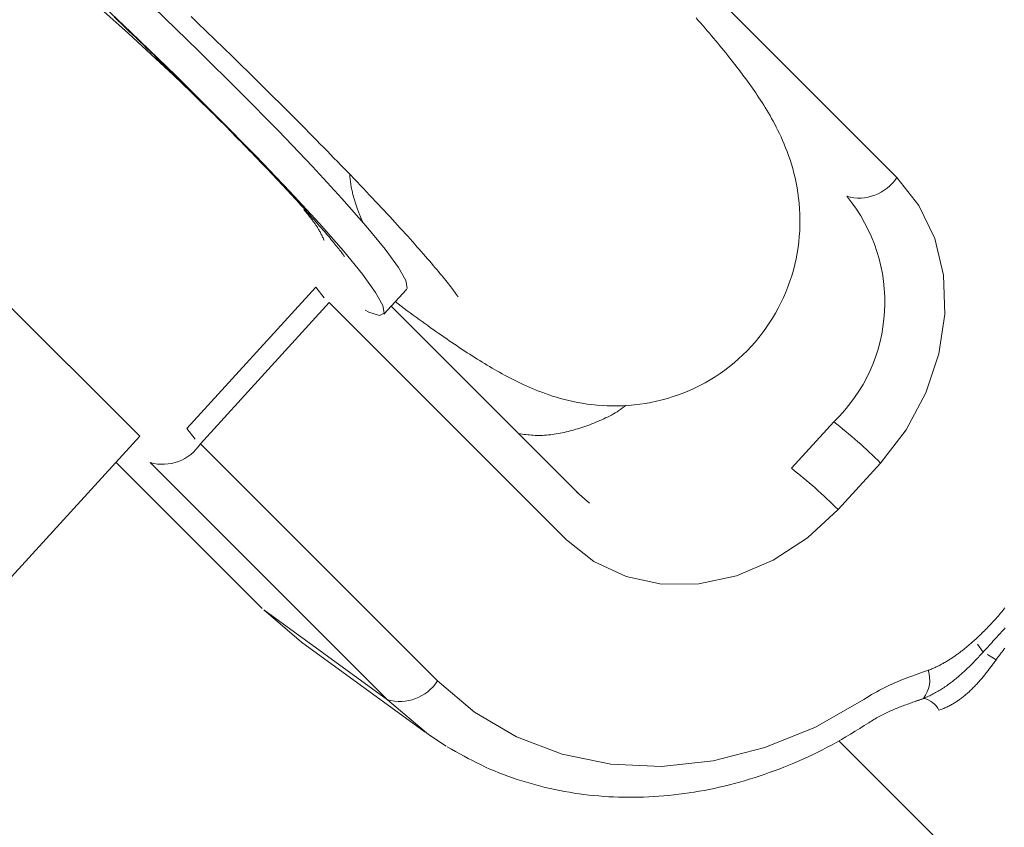
# Model space of a CAD drawing. Units: millimetres. Extents: x 280.5 to 337.9, y 162.4 to 226.8.
# Drawn here: x 326.1 to 326.3, y 174.9 to 175 of the extents above; entities that cross this region are included whole.
import ezdxf

# ---------------------------------------------------------------- set-up
doc = ezdxf.new("R2010")
doc.units = ezdxf.units.MM
doc.header["$MEASUREMENT"] = 0
doc.linetypes.add('AI-Linetype-0', pattern=[2.116667, 1.058333, -1.058333])
doc.layers.add('Ebene 1', color=7, linetype='Continuous', lineweight=0)

# ---------------------------------------------------------------- blocks, each defined once
blk = doc.blocks.new('Block_0')
at = {"layer": 'Ebene 1', "color": 250, "lineweight": 9}
for p, q in [((326.2672, 175.05516), (326.31979, 175.00258)), ((326.15191, 174.94521), (326.10989, 174.98703)), ((326.16233, 174.94695), (326.19091, 174.97826)), ((326.19091, 174.97826), (326.19278, 174.97588)), ((326.20598, 174.97225), (326.21102, 174.97778)), ((326.1939, 174.97486), (326.16532, 174.94355)), ((326.24649, 174.92228), (326.1939, 174.97486)), ((326.24917, 174.93254), (326.20764, 174.97407)), ((326.2964, 174.93811), (326.30581, 174.94842)), ((326.12189, 174.91232), (326.15191, 174.94521)), ((326.16233, 174.94695), (326.1642, 174.94457)), ((326.16532, 174.94355), (326.21791, 174.89097)), ((326.14664, 174.93943), (326.17904, 174.90704)), ((326.2068, 174.88679), (326.15421, 174.93937)), ((326.31616, 174.93927), (326.30675, 174.92895)), ((326.24883, 174.93284), (326.25164, 174.93039)), ((326.2068, 174.88679), (326.17938, 174.90674)), ((326.17938, 174.90674), (326.18779, 174.89955)), ((326.18779, 174.89955), (326.21521, 174.8796)), ((326.3389, 174.89732), (326.3377, 174.89914)), ((326.34179, 174.89566), (326.3399, 174.89683)), ((326.32569, 174.88711), (326.32395, 174.8865)), ((326.30694, 174.87769), (326.43105, 174.75358))]:
    blk.add_line(p, q, dxfattribs=at)
for points in [[(326.20853, 174.97505), (326.2092, 174.97454), (326.20987, 174.97404), (326.21054, 174.97354), (326.21121, 174.97304), (326.21188, 174.97255), (326.21254, 174.97206), (326.21319, 174.97158), (326.21384, 174.9711), (326.21448, 174.97064), (326.21512, 174.97018), (326.21574, 174.96973), (326.21636, 174.96928), (326.21698, 174.96885), (326.21758, 174.96842), (326.21818, 174.968), (326.21878, 174.96759), (326.21937, 174.96718), (326.21996, 174.96678), (326.22054, 174.96638), (326.22111, 174.96599), (326.22169, 174.9656), (326.22226, 174.96522), (326.22282, 174.96485), (326.22339, 174.96447), (326.22395, 174.96411), (326.2245, 174.96374), (326.22506, 174.96338), (326.22561, 174.96303), (326.22617, 174.96268), (326.22672, 174.96233), (326.22727, 174.96199), (326.22782, 174.96165), (326.22837, 174.96132), (326.22892, 174.96099), (326.22946, 174.96066), (326.23001, 174.96034), (326.23056, 174.96002), (326.23111, 174.9597), (326.23167, 174.95939), (326.23223, 174.95908), (326.23279, 174.95877), (326.23336, 174.95847), (326.23394, 174.95816), (326.23452, 174.95786), (326.23511, 174.95756), (326.23571, 174.95727), (326.23633, 174.95697), (326.23695, 174.95668), (326.2376, 174.95638), (326.23825, 174.95609), (326.23893, 174.9558), (326.23962, 174.95552), (326.24034, 174.95523), (326.24108, 174.95495), (326.24184, 174.95467), (326.24263, 174.95439), (326.24345, 174.95412), (326.2443, 174.95386), (326.24518, 174.95361), (326.24608, 174.95336), (326.24702, 174.95313), (326.24799, 174.95291), (326.24899, 174.95271), (326.25002, 174.95252), (326.25108, 174.95236), (326.25217, 174.95222), (326.25328, 174.9521), (326.25441, 174.95201), (326.25556, 174.95195), (326.25674, 174.95193), (326.25793, 174.95193), (326.25913, 174.95197), (326.26034, 174.95204), (326.26156, 174.95215), (326.26279, 174.9523), (326.26402, 174.95249), (326.26525, 174.95271), (326.26649, 174.95297), (326.26772, 174.95327), (326.26894, 174.95361), (326.27016, 174.95399), (326.27138, 174.95441), (326.27258, 174.95487), (326.27377, 174.95537), (326.27494, 174.9559), (326.27611, 174.95647), (326.27725, 174.95709), (326.27838, 174.95773), (326.27948, 174.95842), (326.28057, 174.95914), (326.28163, 174.95989), (326.28267, 174.96068), (326.28369, 174.96151), (326.28468, 174.96236), (326.28564, 174.96325), (326.28657, 174.96417), (326.28747, 174.96512), (326.28834, 174.96609), (326.28918, 174.96709), (326.28999, 174.96812), (326.29076, 174.96918), (326.2915, 174.97026), (326.2922, 174.97136), (326.29287, 174.97248), (326.2935, 174.97362), (326.29409, 174.97478), (326.29465, 174.97596), (326.29516, 174.97715), (326.29564, 174.97835), (326.29608, 174.97957), (326.29648, 174.9808), (326.29684, 174.98203), (326.29715, 174.98327), (326.29743, 174.98452), (326.29767, 174.98577), (326.29787, 174.98703), (326.29803, 174.98828), (326.29816, 174.98953), (326.29824, 174.99077), (326.29829, 174.99201), (326.2983, 174.99324), (326.29827, 174.99446), (326.29821, 174.99566), (326.29812, 174.99685), (326.29799, 174.99802), (326.29784, 174.99917), (326.29765, 175.0003), (326.29745, 175.0014), (326.29721, 175.00248), (326.29696, 175.00353), (326.29669, 175.00455), (326.2964, 175.00554), (326.2961, 175.00649), (326.29578, 175.00742), (326.29546, 175.00831), (326.29513, 175.00917), (326.29479, 175.01), (326.29445, 175.0108), (326.29411, 175.01157), (326.29376, 175.01231), (326.29341, 175.01303), (326.29306, 175.01372), (326.29271, 175.01439), (326.29236, 175.01505), (326.29201, 175.01568), (326.29166, 175.0163), (326.29131, 175.0169), (326.29096, 175.01749), (326.29061, 175.01806), (326.29026, 175.01863), (326.28991, 175.01918), (326.28955, 175.01973), (326.2892, 175.02027), (326.28884, 175.02081), (326.28848, 175.02134), (326.28812, 175.02187), (326.28776, 175.02239), (326.28739, 175.02291), (326.28702, 175.02342), (326.28665, 175.02394), (326.28627, 175.02445), (326.28589, 175.02497), (326.28551, 175.02548), (326.28512, 175.026), (326.28473, 175.02651), (326.28433, 175.02703), (326.28393, 175.02755), (326.28352, 175.02807), (326.28311, 175.0286), (326.28269, 175.02912), (326.28227, 175.02965), (326.28184, 175.03018), (326.28141, 175.03071), (326.28097, 175.03125), (326.28053, 175.03179), (326.28008, 175.03234), (326.27962, 175.03288), (326.27916, 175.03344), (326.27869, 175.03399), (326.27822, 175.03455), (326.27774, 175.03512), (326.27725, 175.03568), (326.27676, 175.03626), (326.27627, 175.03683), (326.27576, 175.03741), (326.27525, 175.038)], [(326.16328, 175.03824), (326.16426, 175.03731), (326.16523, 175.03637), (326.1662, 175.03544), (326.16716, 175.03451), (326.16812, 175.03358), (326.16907, 175.03266), (326.17002, 175.03174), (326.17096, 175.03082), (326.1719, 175.02991), (326.17283, 175.029), (326.17376, 175.0281), (326.17468, 175.02719), (326.1756, 175.02629), (326.17651, 175.0254), (326.17742, 175.02451), (326.17832, 175.02362), (326.17921, 175.02274), (326.1801, 175.02186), (326.18098, 175.02099), (326.18186, 175.02012), (326.18273, 175.01925), (326.18359, 175.01839), (326.18445, 175.01754), (326.1853, 175.01669), (326.18614, 175.01584), (326.18698, 175.015), (326.18781, 175.01417), (326.18863, 175.01334), (326.18945, 175.01251), (326.19026, 175.01169), (326.19106, 175.01088), (326.19185, 175.01007), (326.19264, 175.00927), (326.19342, 175.00847), (326.19419, 175.00768), (326.19496, 175.00689), (326.19572, 175.00612), (326.19646, 175.00534), (326.19721, 175.00458), (326.19794, 175.00382), (326.19866, 175.00306), (326.19938, 175.00232), (326.20009, 175.00158), (326.20079, 175.00084), (326.20148, 175.00012), (326.20216, 174.9994), (326.20284, 174.99869), (326.2035, 174.99798), (326.20416, 174.99728), (326.20481, 174.9966), (326.20545, 174.99591), (326.20608, 174.99524), (326.20669, 174.99457), (326.20731, 174.99391), (326.20791, 174.99326), (326.2085, 174.99262), (326.20908, 174.99199), (326.20965, 174.99136), (326.21021, 174.99074), (326.21076, 174.99014), (326.2113, 174.98954), (326.21183, 174.98895), (326.21236, 174.98837), (326.21286, 174.9878), (326.21336, 174.98723), (326.21385, 174.98668), (326.21433, 174.98614), (326.2148, 174.98561), (326.21525, 174.98508), (326.21569, 174.98457), (326.21613, 174.98407), (326.21655, 174.98358), (326.21696, 174.9831), (326.21735, 174.98263), (326.21774, 174.98218), (326.21811, 174.98174), (326.21846, 174.98131), (326.21881, 174.98089), (326.21914, 174.98049), (326.21946, 174.9801), (326.21976, 174.97972), (326.22005, 174.97936), (326.22033, 174.97901), (326.22059, 174.97868), (326.22084, 174.97836), (326.22107, 174.97805), (326.2213, 174.97776), (326.2215, 174.97749), (326.22169, 174.97723), (326.22186, 174.97701), (326.22201, 174.9768), (326.22213, 174.97663), (326.22223, 174.97649), (326.22231, 174.97638), (326.22237, 174.9763), (326.22241, 174.97624), (326.22244, 174.97619), (326.22247, 174.97614)], [(326.13366, 175.06039), (326.1445, 175.05027), (326.15496, 175.04032), (326.1649, 175.03068), (326.17418, 175.0215), (326.18265, 175.0129), (326.1902, 175.00501), (326.19672, 174.99795), (326.20212, 174.99181), (326.20631, 174.98668), (326.20924, 174.98263), (326.21087, 174.97973), (326.21116, 174.97802), (326.21102, 174.97778)], [(326.1462, 175.03818), (326.14703, 175.0374), (326.14784, 175.03661), (326.14866, 175.03583), (326.14947, 175.03505), (326.15028, 175.03428), (326.15108, 175.0335), (326.15188, 175.03273), (326.15268, 175.03196), (326.15347, 175.0312), (326.15426, 175.03043), (326.15505, 175.02967), (326.15583, 175.02891), (326.1566, 175.02816), (326.15737, 175.0274), (326.15814, 175.02665), (326.1589, 175.02591), (326.15966, 175.02516), (326.16041, 175.02442), (326.16116, 175.02369), (326.16191, 175.02295), (326.16264, 175.02222), (326.16338, 175.0215), (326.16411, 175.02078), (326.16483, 175.02006), (326.16555, 175.01934), (326.16626, 175.01863), (326.16697, 175.01793), (326.16767, 175.01722), (326.16837, 175.01653), (326.16906, 175.01583), (326.16974, 175.01514), (326.17042, 175.01446), (326.17109, 175.01378), (326.17176, 175.0131), (326.17242, 175.01243), (326.17307, 175.01177), (326.17372, 175.0111), (326.17436, 175.01045), (326.175, 175.0098), (326.17563, 175.00915), (326.17625, 175.00851), (326.17687, 175.00788), (326.17747, 175.00725), (326.17808, 175.00662), (326.17867, 175.006), (326.17926, 175.00539), (326.17984, 175.00478), (326.18041, 175.00418), (326.18098, 175.00359), (326.18154, 175.003), (326.18209, 175.00241), (326.18263, 175.00184), (326.18317, 175.00127), (326.1837, 175.0007), (326.18422, 175.00014), (326.18473, 174.99959), (326.18524, 174.99905), (326.18573, 174.99851), (326.18622, 174.99798), (326.1867, 174.99746), (326.18717, 174.99695), (326.18764, 174.99644), (326.18809, 174.99594), (326.18854, 174.99545), (326.18897, 174.99497), (326.1894, 174.99449), (326.18982, 174.99402), (326.19023, 174.99356), (326.19063, 174.99311), (326.19102, 174.99267), (326.1914, 174.99224), (326.19177, 174.99181), (326.19213, 174.9914), (326.19248, 174.99099), (326.19282, 174.99059), (326.19315, 174.9902), (326.19347, 174.98983), (326.19378, 174.98946), (326.19408, 174.9891), (326.19437, 174.98876), (326.19464, 174.98843), (326.1949, 174.98811), (326.19515, 174.98781), (326.19539, 174.98752), (326.19561, 174.98725), (326.19582, 174.98699), (326.19602, 174.98674), (326.1962, 174.9865), (326.19637, 174.98628), (326.19654, 174.98607), (326.19669, 174.98586), (326.19683, 174.98567), (326.19696, 174.98549), (326.19707, 174.98534), (326.19716, 174.98521), (326.19723, 174.98512), (326.19726, 174.98507), (326.19726, 174.98508), (326.19722, 174.98514)], [(326.12862, 175.05486), (326.13945, 175.04474), (326.14992, 175.03479), (326.15986, 175.02516), (326.16913, 175.01598), (326.17761, 175.00738), (326.18516, 174.99949), (326.19168, 174.99242), (326.19708, 174.98628), (326.20127, 174.98115), (326.2042, 174.97711), (326.20582, 174.97421), (326.20612, 174.9725), (326.20508, 174.972), (326.20272, 174.97272), (326.20184, 174.97313)], [(326.20138, 174.99266), (326.20132, 174.99278), (326.20126, 174.99291), (326.2012, 174.99304), (326.20113, 174.99317), (326.20107, 174.99331), (326.20101, 174.99345), (326.20094, 174.99359), (326.20088, 174.99374), (326.20081, 174.99389), (326.20075, 174.99405), (326.20068, 174.99422), (326.20061, 174.99439), (326.20054, 174.99457), (326.20047, 174.99476), (326.2004, 174.99495), (326.20033, 174.99515), (326.20026, 174.99535), (326.20018, 174.99556), (326.20011, 174.99577), (326.20004, 174.99599), (326.19996, 174.99621), (326.19989, 174.99644), (326.19982, 174.99667), (326.19974, 174.9969), (326.19967, 174.99713), (326.19959, 174.99737), (326.19952, 174.9976), (326.19945, 174.99784), (326.19938, 174.99809), (326.19931, 174.99833), (326.19924, 174.99858), (326.19917, 174.99883), (326.1991, 174.99908), (326.19904, 174.99934), (326.19897, 174.9996), (326.19892, 174.99986), (326.19886, 175.00012), (326.1988, 175.00039), (326.19875, 175.00066), (326.19871, 175.00093), (326.19866, 175.00121), (326.19862, 175.00149), (326.19859, 175.00178), (326.19856, 175.00207), (326.19853, 175.00236), (326.19851, 175.00265), (326.19849, 175.00295), (326.19847, 175.00325)], [(326.31979, 175.00258), (326.3247, 174.99638), (326.32819, 174.98908), (326.33013, 174.98095), (326.33045, 174.9723), (326.32913, 174.96348), (326.32623, 174.95481), (326.32185, 174.94664), (326.31616, 174.93927)], [(326.19281, 174.9886), (326.19271, 174.98879), (326.19262, 174.98899), (326.19253, 174.98919), (326.19243, 174.98938), (326.19233, 174.98958), (326.19224, 174.98977), (326.19214, 174.98996), (326.19205, 174.99015), (326.19195, 174.99033), (326.19186, 174.99052), (326.19176, 174.99069), (326.19166, 174.99087), (326.19156, 174.99104), (326.19147, 174.99121), (326.19137, 174.99137), (326.19127, 174.99153), (326.19117, 174.99169), (326.19107, 174.99185), (326.19096, 174.99201), (326.19086, 174.99216), (326.19075, 174.99231), (326.19064, 174.99247), (326.19053, 174.99262), (326.19042, 174.99278), (326.1903, 174.99293), (326.19018, 174.99309), (326.19006, 174.99325), (326.18993, 174.99341), (326.18981, 174.99357), (326.18968, 174.99374), (326.18954, 174.9939), (326.18941, 174.99407), (326.18927, 174.99424), (326.18914, 174.99441), (326.189, 174.99459), (326.18886, 174.99476), (326.18872, 174.99493), (326.18857, 174.99511), (326.18843, 174.99528), (326.18829, 174.99546)], [(326.25976, 174.95211), (326.25937, 174.9518), (326.25897, 174.9515), (326.25857, 174.95121), (326.25816, 174.95093), (326.25775, 174.95066), (326.25734, 174.9504), (326.25692, 174.95016), (326.25649, 174.94992), (326.25606, 174.94969), (326.25563, 174.94947), (326.2552, 174.94926), (326.25477, 174.94905), (326.25433, 174.94886), (326.25389, 174.94867), (326.25345, 174.94848), (326.25301, 174.9483), (326.25257, 174.94812), (326.25214, 174.94795), (326.2517, 174.94778), (326.25126, 174.94762), (326.25082, 174.94746), (326.25038, 174.94731), (326.24995, 174.94716), (326.24951, 174.94702), (326.24907, 174.94688), (326.24863, 174.94675), (326.2482, 174.94662), (326.24776, 174.9465), (326.24732, 174.94638), (326.24688, 174.94627), (326.24645, 174.94616), (326.24601, 174.94606), (326.24557, 174.94597), (326.24513, 174.94588), (326.2447, 174.9458), (326.24426, 174.94572), (326.24382, 174.94566), (326.24339, 174.9456), (326.24296, 174.94554), (326.24252, 174.9455), (326.24209, 174.94546), (326.24167, 174.94543), (326.24124, 174.94541), (326.24082, 174.94539), (326.2404, 174.94539), (326.23998, 174.94539), (326.23957, 174.94541), (326.23915, 174.94543), (326.23874, 174.94546), (326.23834, 174.94549), (326.23793, 174.94553), (326.23753, 174.94558), (326.23713, 174.94563), (326.23672, 174.94568), (326.23632, 174.94573), (326.23592, 174.94579)], [(326.30675, 174.92895), (326.29997, 174.92267), (326.29237, 174.91772), (326.28423, 174.91428), (326.27587, 174.9125), (326.2676, 174.91244), (326.25975, 174.9141), (326.25262, 174.91743), (326.24649, 174.92228)], [(326.33701, 174.89999), (326.33729, 174.90025), (326.33757, 174.9005), (326.33784, 174.90076), (326.33812, 174.90103), (326.33839, 174.90129), (326.33866, 174.90155), (326.33893, 174.90182), (326.3392, 174.90208), (326.33946, 174.90235), (326.33973, 174.90262), (326.33999, 174.90289), (326.34026, 174.90317), (326.34052, 174.90344), (326.34078, 174.90372), (326.34103, 174.90399), (326.34129, 174.90427), (326.34155, 174.90455), (326.3418, 174.90484), (326.34205, 174.90512), (326.3423, 174.9054), (326.34255, 174.90569), (326.34279, 174.90598), (326.34304, 174.90627), (326.34328, 174.90656), (326.34353, 174.90685), (326.34377, 174.90715)], [(326.34385, 174.90277), (326.34358, 174.90247), (326.3433, 174.90216), (326.34303, 174.90186), (326.34275, 174.90156), (326.34248, 174.90126), (326.3422, 174.90096), (326.34193, 174.90065), (326.34165, 174.90035), (326.34138, 174.90005), (326.3411, 174.89975), (326.34083, 174.89944), (326.34056, 174.89914), (326.34028, 174.89884), (326.34001, 174.89853), (326.33973, 174.89823), (326.33946, 174.89793), (326.33918, 174.89762), (326.3389, 174.89732)], [(326.34375, 174.89823), (326.34362, 174.89807), (326.34349, 174.89791), (326.34337, 174.89775), (326.34324, 174.89759), (326.34312, 174.89743), (326.34299, 174.89727), (326.34287, 174.89711), (326.34275, 174.89695), (326.34263, 174.89679), (326.3425, 174.89663), (326.34238, 174.89647), (326.34226, 174.89631), (326.34214, 174.89614), (326.34202, 174.89598), (326.34191, 174.89582), (326.34179, 174.89566)], [(326.32673, 174.89332), (326.32693, 174.89339), (326.32713, 174.89346), (326.32734, 174.89354), (326.32754, 174.89362), (326.32773, 174.8937), (326.32793, 174.89379), (326.32813, 174.89387), (326.32832, 174.89396), (326.32852, 174.89406), (326.32871, 174.89415), (326.32891, 174.89425), (326.3291, 174.89435), (326.32929, 174.89445), (326.32948, 174.89455), (326.32967, 174.89465), (326.32986, 174.89475), (326.33005, 174.89486), (326.33024, 174.89497), (326.33043, 174.89508), (326.33062, 174.89519), (326.33081, 174.8953), (326.33099, 174.89541), (326.33118, 174.89553), (326.33136, 174.89564), (326.33155, 174.89576), (326.33173, 174.89588), (326.33192, 174.896), (326.3321, 174.89612), (326.33228, 174.89625), (326.33247, 174.89637), (326.33265, 174.89649), (326.33283, 174.89662), (326.33301, 174.89675), (326.33319, 174.89688), (326.33337, 174.89701), (326.33355, 174.89714), (326.33373, 174.89727), (326.33391, 174.8974), (326.33409, 174.89754), (326.33426, 174.89767), (326.33444, 174.89781), (326.33462, 174.89795), (326.33479, 174.89809), (326.33497, 174.89823), (326.33514, 174.89837), (326.33531, 174.89851), (326.33549, 174.89865), (326.33566, 174.8988), (326.33583, 174.89894), (326.336, 174.89909), (326.33617, 174.89924), (326.33634, 174.89939), (326.33651, 174.89953), (326.33668, 174.89969), (326.33685, 174.89984), (326.33701, 174.89999)], [(326.3389, 174.89732), (326.3387, 174.89709), (326.3385, 174.89687), (326.33829, 174.89665), (326.33808, 174.89643), (326.33788, 174.8962), (326.33767, 174.89598), (326.33746, 174.89577), (326.33725, 174.89555), (326.33704, 174.89533), (326.33683, 174.89511), (326.33662, 174.8949), (326.33641, 174.89469), (326.3362, 174.89447), (326.33598, 174.89426), (326.33577, 174.89405), (326.33555, 174.89384), (326.33533, 174.89364), (326.33511, 174.89343), (326.33489, 174.89322), (326.33467, 174.89302), (326.33445, 174.89282), (326.33423, 174.89262), (326.334, 174.89242), (326.33378, 174.89222), (326.33355, 174.89203), (326.33332, 174.89183), (326.33309, 174.89164), (326.33286, 174.89145), (326.33262, 174.89126), (326.33239, 174.89107), (326.33215, 174.89088), (326.33191, 174.8907), (326.33167, 174.89052), (326.33143, 174.89034), (326.33119, 174.89016), (326.33094, 174.88998), (326.3307, 174.88981), (326.33045, 174.88964), (326.3302, 174.88947), (326.32995, 174.8893), (326.32969, 174.88914), (326.32944, 174.88898), (326.32918, 174.88882), (326.32893, 174.88867), (326.32867, 174.88852), (326.3284, 174.88837), (326.32814, 174.88823), (326.32788, 174.88809), (326.32761, 174.88795), (326.32734, 174.88782), (326.32707, 174.88769), (326.3268, 174.88757), (326.32653, 174.88745), (326.32625, 174.88733), (326.32597, 174.88722), (326.32569, 174.88711)], [(326.34179, 174.89566), (326.34164, 174.89546), (326.3415, 174.89526), (326.34135, 174.89506), (326.34121, 174.89486), (326.34106, 174.89466), (326.34092, 174.89447), (326.34077, 174.89427), (326.34063, 174.89408), (326.34048, 174.89388), (326.34033, 174.89369), (326.34019, 174.89349), (326.34004, 174.8933), (326.33989, 174.89311), (326.33974, 174.89292), (326.33959, 174.89273), (326.33944, 174.89254), (326.33929, 174.89235), (326.33914, 174.89216), (326.33899, 174.89198), (326.33884, 174.89179), (326.33868, 174.89161), (326.33853, 174.89142), (326.33837, 174.89124), (326.33822, 174.89106), (326.33806, 174.89088), (326.3379, 174.8907), (326.33774, 174.89052), (326.33758, 174.89035), (326.33742, 174.89017), (326.33725, 174.89), (326.33709, 174.88982), (326.33692, 174.88965), (326.33675, 174.88948), (326.33659, 174.88931), (326.33642, 174.88915), (326.33625, 174.88898), (326.33607, 174.88882), (326.3359, 174.88866), (326.33573, 174.8885), (326.33555, 174.88834), (326.33537, 174.88818), (326.3352, 174.88803), (326.33502, 174.88788), (326.33484, 174.88773), (326.33465, 174.88758), (326.33447, 174.88743), (326.33429, 174.88729), (326.3341, 174.88715), (326.33391, 174.88701), (326.33372, 174.88687), (326.33353, 174.88673), (326.33334, 174.8866), (326.33314, 174.88647), (326.33295, 174.88634), (326.33275, 174.88622), (326.33255, 174.88609), (326.33235, 174.88597), (326.33215, 174.88585), (326.33194, 174.88573), (326.33174, 174.88562), (326.33153, 174.8855), (326.33132, 174.8854), (326.33111, 174.88529), (326.33089, 174.88518), (326.33068, 174.88508), (326.33046, 174.88498), (326.33024, 174.88489), (326.33002, 174.8848), (326.3298, 174.88471), (326.32958, 174.88462), (326.32935, 174.88454), (326.32913, 174.88446)], [(326.31249, 174.88687), (326.31306, 174.88723), (326.31363, 174.88759), (326.3142, 174.88793), (326.31478, 174.88826), (326.31536, 174.88859), (326.31594, 174.8889), (326.31652, 174.88921), (326.31711, 174.8895), (326.3177, 174.88979), (326.31829, 174.89007), (326.31888, 174.89034), (326.31947, 174.8906), (326.32007, 174.89086), (326.32067, 174.89111), (326.32127, 174.89135), (326.32187, 174.89159), (326.32247, 174.89182), (326.32308, 174.89205), (326.32368, 174.89227), (326.32429, 174.89249), (326.3249, 174.8927), (326.32551, 174.89291), (326.32612, 174.89312), (326.32673, 174.89332)], [(326.21791, 174.89097), (326.22612, 174.88403), (326.2354, 174.87857), (326.24554, 174.87471), (326.25635, 174.87251), (326.2676, 174.87202), (326.27908, 174.87325), (326.29054, 174.87618), (326.30175, 174.88075), (326.31249, 174.88687)], [(326.21986, 174.87649), (326.21593, 174.87908), (326.2068, 174.88679)], [(326.31361, 174.88168), (326.31388, 174.88187), (326.31416, 174.88206), (326.31444, 174.88224), (326.31472, 174.88242), (326.315, 174.8826), (326.31529, 174.88277), (326.31557, 174.88294), (326.31586, 174.8831), (326.31615, 174.88326), (326.31644, 174.88341), (326.31673, 174.88356), (326.31702, 174.88371), (326.31732, 174.88385), (326.31761, 174.88399), (326.31791, 174.88413), (326.3182, 174.88426), (326.3185, 174.88439), (326.3188, 174.88452), (326.3191, 174.88465), (326.3194, 174.88477), (326.3197, 174.88489), (326.32001, 174.88501), (326.32031, 174.88513), (326.32061, 174.88525), (326.32091, 174.88536), (326.32122, 174.88547), (326.32152, 174.88559), (326.32182, 174.8857), (326.32213, 174.88581), (326.32243, 174.88592), (326.32274, 174.88602), (326.32304, 174.88613), (326.32335, 174.88623), (326.32365, 174.88634), (326.32396, 174.88644), (326.32426, 174.88655), (326.32457, 174.88665), (326.32488, 174.88675), (326.32518, 174.88686), (326.32549, 174.88696)], [(326.22007, 174.87639), (326.221, 174.87587), (326.22193, 174.87534), (326.22287, 174.87482), (326.22381, 174.87431), (326.22475, 174.8738), (326.2257, 174.8733), (326.22665, 174.87282), (326.22761, 174.87234), (326.22858, 174.87188), (326.22955, 174.87144), (326.23054, 174.87102), (326.23153, 174.87061), (326.23253, 174.87022), (326.23354, 174.86984), (326.23456, 174.86949), (326.23558, 174.86914), (326.23661, 174.86881), (326.23764, 174.8685), (326.23868, 174.8682), (326.23973, 174.86791), (326.24078, 174.86764), (326.24183, 174.86738), (326.24289, 174.86714), (326.24395, 174.86691), (326.24502, 174.86669), (326.24609, 174.86648), (326.24716, 174.86629), (326.24824, 174.86612), (326.24932, 174.86596), (326.2504, 174.86581), (326.25149, 174.86568), (326.25258, 174.86557), (326.25368, 174.86547), (326.25478, 174.86538), (326.25588, 174.86531), (326.25698, 174.86525), (326.25809, 174.86521), (326.25919, 174.86518), (326.2603, 174.86517), (326.26141, 174.86517), (326.26253, 174.86519), (326.26364, 174.86522), (326.26476, 174.86526), (326.26587, 174.86532), (326.26699, 174.8654), (326.26811, 174.86549), (326.26923, 174.86559), (326.27035, 174.86571), (326.27147, 174.86584), (326.27259, 174.86598), (326.27371, 174.86615), (326.27483, 174.86632), (326.27594, 174.86651), (326.27706, 174.86671), (326.27818, 174.86693), (326.2793, 174.86716), (326.28041, 174.86741), (326.28153, 174.86767), (326.28264, 174.86794), (326.28375, 174.86823), (326.28486, 174.86853), (326.28597, 174.86885), (326.28707, 174.86918), (326.28818, 174.86952), (326.28928, 174.86988), (326.29038, 174.87025), (326.29147, 174.87064), (326.29257, 174.87103), (326.29366, 174.87144), (326.29474, 174.87187), (326.29583, 174.8723), (326.29691, 174.87275), (326.29799, 174.87321), (326.29906, 174.87369), (326.30013, 174.87417), (326.3012, 174.87468), (326.30226, 174.87519), (326.30332, 174.87572), (326.30437, 174.87626), (326.30541, 174.87682), (326.30645, 174.87739), (326.30748, 174.87798), (326.30851, 174.87858), (326.30953, 174.87919), (326.31055, 174.87981), (326.31157, 174.88044), (326.31258, 174.88107), (326.31359, 174.8817)]]:
    blk.add_lwpolyline(points, dxfattribs=at)
for points in [[(326.17675, 175.00806), (326.15652, 175.02887), (326.13481, 175.04818), (326.11178, 175.06584)], [(326.30867, 174.9984), (326.31289, 174.99719), (326.31741, 174.99889), (326.31979, 175.00258)], [(326.30581, 174.94842), (326.31971, 174.96176), (326.32096, 174.98356), (326.30867, 174.9984)], [(326.31616, 174.93927), (326.31291, 174.94254), (326.30945, 174.94559), (326.30581, 174.94842)], [(326.15421, 174.93937), (326.15843, 174.93817), (326.16295, 174.93986), (326.16532, 174.94355)], [(326.30675, 174.92895), (326.3035, 174.93222), (326.30004, 174.93528), (326.2964, 174.93811)], [(326.32569, 174.88711), (326.32707, 174.88887), (326.32746, 174.89121), (326.32673, 174.89332)], [(326.2068, 174.88679), (326.21102, 174.88558), (326.21553, 174.88728), (326.21791, 174.89097)], [(326.32913, 174.88446), (326.32847, 174.88584), (326.3272, 174.88683), (326.32569, 174.88711)]]:
    blk.add_open_spline(points, degree=3, dxfattribs=at)

msp = doc.modelspace()

# ---------------------------------------------------------------- linework, layer by layer
at = {"layer": 'Ebene 1', "color": 250, "linetype": 'AI-Linetype-0', "lineweight": 18}
msp.add_open_spline([(288.86562, 187.875), (288.86562, 201.40598), (299.83465, 212.375), (313.36562, 212.375), (326.8966, 212.375), (337.86562, 201.40598), (337.86562, 187.875), (337.86562, 174.34402), (326.8966, 163.375), (313.36562, 163.375), (299.83465, 163.375), (288.86562, 174.34402), (288.86562, 187.875)], degree=3, knots=[0, 0, 0, 0, 1, 1, 1, 2, 2, 2, 3, 3, 3, 4, 4, 4, 4], dxfattribs=at)

# ---------------------------------------------------------------- block references
at = {"layer": 'Ebene 1'}
msp.add_blockref('Block_0', (0, 0), dxfattribs=at)

doc.saveas('drawing.dxf')
